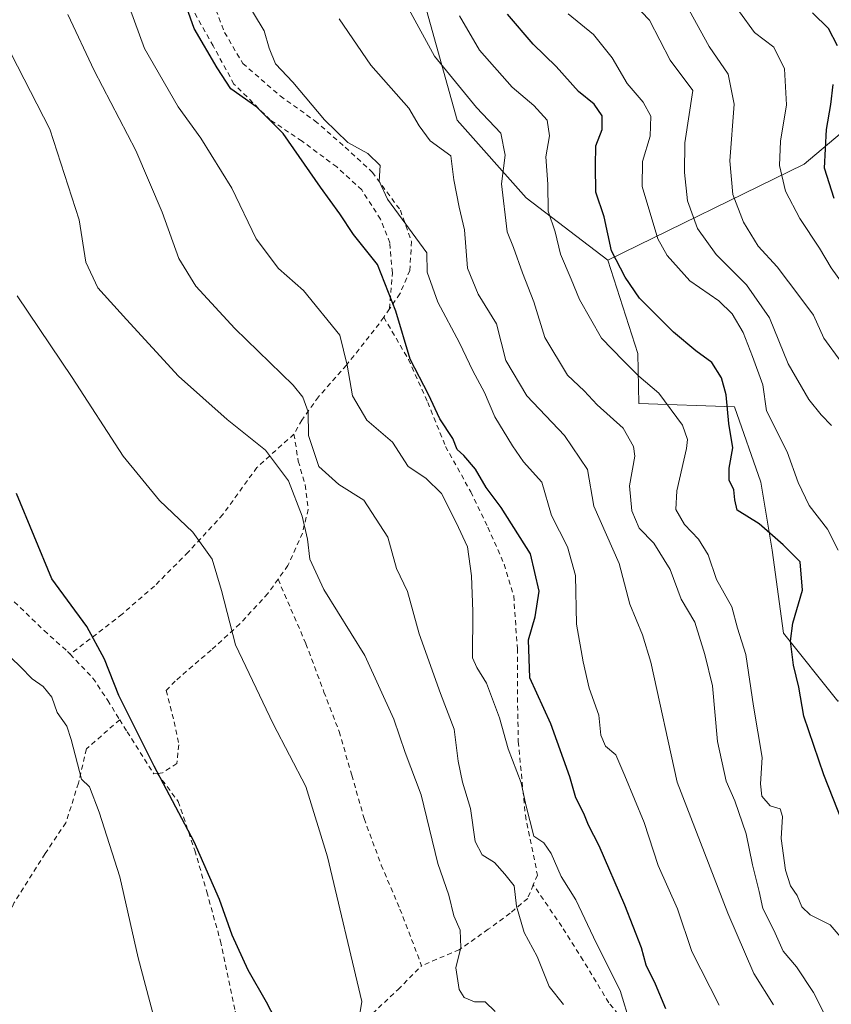
# Model space of a CAD drawing. Units: metres. Extents: x 583177 to 586602, y 4761316 to 4763680.
# Drawn here: x 585002 to 585167, y 4762903 to 4763102 of the extents above; entities that cross this region are included whole.
import ezdxf

# ---------------------------------------------------------------- set-up
doc = ezdxf.new("R2010")
doc.units = ezdxf.units.M
doc.header["$MEASUREMENT"] = 0
doc.linetypes.add('DGN Style 2', pattern=[1.6480167562047852, 0.988810053722871, -0.6592067024819142])
for name, color, linetype, lineweight in [('Alambrada', 7, 'DGN Style 2', 0), ('Arbolado forestal CxS', 92, 'Continuous', 0), ('Curva de nivel maestra', 30, 'Continuous', 30), ('Curva de nivel normal', 30, 'Continuous', 0), ('Prado CxS', 92, 'Continuous', 0)]:
    doc.layers.add(name, color=color, linetype=linetype, lineweight=lineweight)

msp = doc.modelspace()

# ---------------------------------------------------------------- linework, layer by layer
at = {"layer": 'Alambrada', "color": 7, "linetype": 'DGN Style 2', "lineweight": 0, "extrusion": (-0.08073106403117924, -0.1156233035459153, 0.9900069428935955), "elevation": -597620.545899812, "flags": 128}
msp.add_lwpolyline([(-2247057.883140514, 4197913.909046663), (-2247057.883140514, 4197911.827052197)], dxfattribs=at)
at = {"layer": 'Alambrada', "color": 7, "linetype": 'DGN Style 2', "lineweight": 0}
for points in [[(585077.2801000001, 4763043.6801, 335.5639999999985), (585077.8400999998, 4763051.0101, 334.9829000000027), (585077.3201000001, 4763057.0601, 335.2783000000054), (585075.4401000004, 4763061.860099999, 335.4118000000017), (585071.6201, 4763067.790100001, 337.0081000000064), (585066.5701000001, 4763072.4301, 337.7546000000002), (585059.5301000001, 4763077.6601, 336.6763999999966), (585053.0701000001, 4763081.9801, 334.4939000000013), (585045.7301000003, 4763089.2301, 331.5991999999969), (585041.5100999996, 4763096.940099999, 332.6676000000007), (585037.2100999998, 4763104.630100001, 330.2568000000028), (585034.2301000003, 4763111.420100001, 328.8013999999966), (585031.2500999998, 4763119.800100001, 327.1291999999958), (585027.4401000004, 4763126.190099999, 325.4389999999985), (585023.9600999998, 4763127.9801, 325.8843000000052), (585020.7901, 4763128.110099999, 326.8484000000026), (585014.4600999998, 4763128.040100001, 328.9743000000017), (585008.8701, 4763128.040100001, 321.6340000000055), (585002.6001000004, 4763127.940099999, 315.5945000000065), (584996.3701, 4763125.8301, 313.7654000000039)], [(585036.3201000001, 4763123.4001, 337.2421000000031), (585040.3000999996, 4763108.840100001, 338.0843000000023), (585043.8201000001, 4763099.6801, 337.8695000000007), (585047.5100999996, 4763093.420100001, 337.1388000000007), (585055.1001000004, 4763086.8101, 338.1152000000002), (585062.1401000004, 4763081.790100001, 339.6174000000028), (585068.2901, 4763076.4301, 340.0645999999979), (585073.8000999996, 4763071.340100001, 339.2921999999962), (585079.4600999998, 4763063.6801, 335.4101999999984), (585081.7301000003, 4763057.340100001, 337.4235999999946), (585081.3901000004, 4763051.450099999, 335.3761999999988), (585079.3800999997, 4763046.710100001, 334.6723999999958), (585077.2801000001, 4763043.6801, 335.5639999999985)], [(585076.1001000004, 4763041.9901, 335.270399999994), (585075.1901000004, 4763040.670100001, 334.8583000000072), (585068.5500999996, 4763032.300100001, 332.2961000000068), (585062.8501000004, 4763025.8301, 323.2992999999988), (585059.5100999996, 4763021.1601, 320.7623000000021), (585057.9001000002, 4763018.300100001, 319.3606)], [(585076.1001000004, 4763041.9901, 335.270399999994), (585081.1201, 4763033.420100001, 332.9100000000035), (585085.0100999996, 4763024.720100001, 327.3518999999943), (585088.6401000004, 4763015.800100001, 329.2912000000069), (585093.7301000003, 4763006.590100001, 333.2363000000041), (585097.2301000003, 4762999.4301, 335.5494000000036), (585100.5100999996, 4762991.9301, 335.8650000000052), (585102.4501, 4762985.530099999, 335.8646000000008), (585103.1901000004, 4762974.8301, 335.8006000000024), (585103.1901000004, 4762966.5701, 335.1067000000039), (585103.3701, 4762956.0001, 333.9967000000034), (585104.8101000004, 4762941.0701, 329.3965000000026), (585107.2600999996, 4762928.970100001, 328.8166999999958), (585106.4200999998, 4762926.970100001, 328.132500000007)], [(585057.9001000002, 4763018.300100001, 319.3606), (585050.3701, 4763011.550100001, 310.2940999999992), (585043.4801000003, 4763002.0001, 306.4453000000067), (585036.4401000004, 4762994.380100001, 304.6970000000001), (585029.6001000004, 4762987.520099999, 303.500199999995), (585023.0500999996, 4762981.840100001, 301.9952000000048), (585012.5401, 4762973.690099999, 301.0120000000024)], [(585057.9001000002, 4763018.300100001, 319.3606), (585058.7701000003, 4763012.8101, 320.4370000000054), (585060.1901000004, 4763008.0001, 319.2695999999996), (585060.7801000001, 4763003.050100001, 319.0454000000027), (585059.5900999998, 4762998.2501, 314.511599999998), (585056.6601, 4762991.670100001, 308.5893999999971), (585054.6700999998, 4762988.880100001, 307.7958000000072)], [(585054.6700999998, 4762988.880100001, 307.7958000000072), (585052.6101000002, 4762985.9901, 307.0625), (585046.8901000004, 4762979.8301, 305.5820999999996), (585041.1101000002, 4762974.550100001, 304.328800000003), (585033.7901, 4762968.2601, 303.2388000000064), (585031.9901000002, 4762966.350099999, 302.8812999999937), (585033.6201, 4762960.0001, 302.5436000000045), (585034.5401, 4762955.350099999, 302.1977000000043), (585034.1401000004, 4762951.5801, 301.6459999999934), (585031.2500999998, 4762949.6601, 300.585500000001), (585030.2100999998, 4762949.540100001, 300.2501000000047)], [(585054.6700999998, 4762988.880100001, 307.7958000000072), (585060.3201000001, 4762975.840100001, 307.8208000000013), (585063.9801000003, 4762966.050100001, 307.286500000002), (585067.0500999996, 4762958.020099999, 306.8236999999936), (585069.6201, 4762949.190099999, 306.6968999999954), (585072.1201, 4762940.4101, 306.7703000000038), (585075.6001000004, 4762930.9801, 307.5421000000061), (585079.3901000004, 4762922.0801, 307.8776999999973), (585083.7801000001, 4762910.600099999, 311.4505999999965)], [(585001.1901000004, 4762984.300100001, 297.226999999999), (585007.2401000002, 4762978.4801, 297.8531999999978), (585011.9600999998, 4762974.280099999, 300.4210000000021), (585012.5401, 4762973.690099999, 301.0120000000024)], [(585012.5401, 4762973.690099999, 301.0120000000024), (585017.1401000004, 4762968.840100001, 301.5810999999958), (585020.1401000004, 4762964.350099999, 300.5173999999971), (585022.5601000004, 4762960.440099999, 299.5397999999986)], [(585022.5601000004, 4762960.440099999, 299.5397999999986), (585015.8000999996, 4762954.5101, 302.9464000000008), (585014.1901000004, 4762947.5701, 303.8047999999981), (585011.6401000004, 4762939.5701, 298.4814999999944), (585007.4600999998, 4762933.3201, 313.9499999999971), (585001.1901000004, 4762923.380100001, 298.3310000000056), (584997.0500999996, 4762914.690099999, 293.1637000000046), (584993.3501000004, 4762907.270099999, 295.0755000000063), (584992.5500999996, 4762901.140100001, 300.7461999999941), (584995.8501000004, 4762894.440099999, 302.838699999993), (585001.7100999998, 4762890.420100001, 299.671199999997), (585007.2100999998, 4762889.8101, 294.9694000000018), (585015.1901000004, 4762890.290100001, 297.9919999999984), (585020.7100999998, 4762891.520099999, 299.2081000000035), (585028.7100999998, 4762893.550100001, 300.6867999999959), (585033.1501000002, 4762894.1601, 302.4851999999955), (585041.5100999996, 4762893.6501, 305.8224000000046), (585049.0100999996, 4762890.380100001, 309.5731999999989)], [(585022.5601000004, 4762960.440099999, 299.5397999999986), (585024.0701000001, 4762957.9901, 299.582699999999), (585029.5000999998, 4762949.440099999, 300.0187000000006), (585030.2100999998, 4762949.540100001, 300.2501000000047)], [(585030.2100999998, 4762949.540100001, 300.2501000000047), (585034.4200999998, 4762943.850099999, 300.5411000000022), (585037.7901, 4762933.970100001, 299.9000999999989), (585040.2200999996, 4762925.5701, 299.3929000000062), (585042.9901000002, 4762915.600099999, 299.3221000000049), (585045.9600999998, 4762901.390100001, 299.0430000000051), (585049.0100999996, 4762890.380100001, 309.5731999999989)], [(585106.4200999998, 4762926.970100001, 328.132500000007), (585105.2801000001, 4762924.2401, 326.2741999999998), (585101.7100999998, 4762921.210100001, 323.6187000000064), (585097.3000999996, 4762917.9801, 322.0014999999985), (585091.3901000004, 4762913.840100001, 319.7341000000015), (585083.7801000001, 4762910.600099999, 311.4505999999965)], [(585125.7401000002, 4762898.2301, 333.2519999999931), (585121.7100999998, 4762903.090100001, 332.7617999999929), (585116.5401, 4762911.6801, 330.152900000001), (585112.2001, 4762918.550100001, 328.9992999999959), (585106.4200999998, 4762926.970100001, 328.132500000007)], [(585054.1700999998, 4762887.1501, 314.1263999999938), (585054.7801000001, 4762886.770099999, 314.0288), (585058.5201000003, 4762887.4901, 313.5525000000052), (585062.3701, 4762889.3301, 309.8482999999979), (585065.1601, 4762891.040100001, 310.8441000000021), (585068.7600999996, 4762894.5001, 312.7945999999938), (585072.6001000004, 4762899.8101, 311.6781999999948), (585079.0100999996, 4762905.7601, 311.7136000000028), (585083.7801000001, 4762910.600099999, 311.4505999999965)]]:
    msp.add_polyline3d(points, dxfattribs=at)
at = {"layer": 'Arbolado forestal CxS', "color": 92, "linetype": 'Continuous', "lineweight": 0}
for points in [[(585013.3249000004, 4763371.9235, 340.2676999999967), (585012.7583, 4763370.7897, 340.0889000000025), (584996.2521000003, 4763334.844699999, 333.8772999999928), (584996.7235000003, 4763321.6361, 335.2222000000039), (584995.9862000003, 4763321.374299999, 334.9253000000026), (584984.3026999999, 4763296.061100001, 332.394100000005), (584991.1177000003, 4763281.457900001, 331.7185999999929), (585014.4835000001, 4763278.536499999, 340.4453999999969), (585034.9287, 4763269.774300001, 343.9345999999932), (585053.4266999997, 4763251.2761, 346.1444999999949), (585068.0664999997, 4763240.0625, 347.6793999999936), (585076.2723000003, 4763202.4845, 348.1913000000059), (585071.8820000002, 4763172.426100001, 342.2575999999972), (585076.2465000004, 4763134.7883, 344.1420999999973), (585090.9737, 4763081.878900001, 337.4398999999976), (585105.0015000004, 4763066.174100001, 341.5706000000064), (585121.5076000001, 4763053.5449, 348.4489000000031)], [(585281.6901000004, 4763218.3466, 461.4493999999977), (585286.0267000003, 4763200.668099999, 457.5838999999978), (585286.8293000003, 4763190.520500001, 453.8218000000052), (585244.8129000004, 4763144.864499999, 426.2583000000013), (585198.2093000002, 4763104.060900001, 393.2544000000053), (585161.3147, 4763072.973099999, 371.6061999999947), (585121.5076000001, 4763053.5449, 348.4489000000031)], [(585281.6901000004, 4763218.3466, 461.4493999999977), (585286.0267000003, 4763200.668099999, 457.5838999999978), (585286.8293000003, 4763190.520500001, 453.8218000000052), (585244.8129000004, 4763144.864499999, 426.2583000000013), (585198.2093000002, 4763104.060900001, 393.2544000000053), (585161.3147, 4763072.973099999, 371.6061999999947), (585121.5076000001, 4763053.5449, 348.4489000000031)], [(585198.2093000002, 4763104.060900001, 393.2544000000053), (585161.3147, 4763072.973099999, 371.6061999999947), (585121.5076000001, 4763053.5449, 348.4489000000031), (585105.0015000004, 4763066.174100001, 341.5706000000064), (585090.9737, 4763081.878900001, 337.4398999999976), (585076.2465000004, 4763134.7883, 344.1420999999973)], [(585298.2345000004, 4763113.794000001, 429.6208999999944), (585239.1682000002, 4763022.085899999, 395.0767000000051), (585229.3239000002, 4763002.915300001, 386.6782999999996), (585228.7558000004, 4762979.342599999, 380.1508000000031), (585216.4287999999, 4762978.785700001, 377.8601999999955), (585215.3334999997, 4762977.6909, 377.3056999999972), (585202.1936999997, 4762974.9639, 371.5072999999975), (585168.1442999998, 4762964.203700001, 352.468399999998), (585157.1232000003, 4762977.992699999, 347.7756999999983), (585154.8749000002, 4762994.808300001, 348.9379000000045), (585152.5853000004, 4763008.545700001, 350.6217000000034), (585147.2433000002, 4763023.809900001, 349.7084999999934), (585127.7862999998, 4763024.500299999, 342.8117000000057), (585127.6167000001, 4763034.658700001, 346.4340999999986), (585121.5076000001, 4763053.5449, 348.4489000000031), (585161.3147, 4763072.973099999, 371.6061999999947), (585198.2093000002, 4763104.060900001, 393.2544000000053)], [(585121.5076000001, 4763053.5449, 348.4489000000031), (585127.6167000001, 4763034.658700001, 346.4340999999986), (585127.7862999998, 4763024.500299999, 342.8117000000057), (585147.2433000002, 4763023.809900001, 349.7084999999934), (585152.5853000004, 4763008.545700001, 350.6217000000034), (585154.8749000002, 4762994.808300001, 348.9379000000045), (585157.1232000003, 4762977.992699999, 347.7756999999983), (585168.1442999998, 4762964.203700001, 352.468399999998), (585202.1936999997, 4762974.9639, 371.5072999999975), (585215.3334999997, 4762977.6909, 377.3056999999972), (585216.4287999999, 4762978.785700001, 377.8601999999955), (585228.7558000004, 4762979.342599999, 380.1508000000031)]]:
    msp.add_polyline3d(points, dxfattribs=at)
at = {"layer": 'Curva de nivel maestra', "color": 30, "linetype": 'Continuous', "lineweight": 30, "flags": 128}
for points, elevation in [([(585133.2599999999, 4762901.850099999), (585131.1799999997, 4762906.870100001), (585129.3300000001, 4762910.6801), (585128.3399999999, 4762914.200099999), (585124.9900000002, 4762922.870100001), (585119.7599999999, 4762934.860099999), (585117.6100000005, 4762939.050100001), (585116.6799999997, 4762941.450099999), (585115.0499999998, 4762944.630100001), (585113.8600000005, 4762948.880100001), (585109.9900000002, 4762959.5701), (585105.7300000004, 4762968.940099999), (585105.4299999997, 4762976.630100001), (585106.7699999996, 4762981.280099999), (585107.6399999997, 4762986.5101), (585105.8499999996, 4762994.0601), (585099.9199999999, 4763003.460100001), (585096.8600000005, 4763007.4901), (585094.6900000004, 4763011.2301), (585092.3499999996, 4763013.970100001), (585090.9800000004, 4763015.210100001), (585090.1200000001, 4763017.390100001), (585087.4900000002, 4763021.380100001), (585085.1399999997, 4763026.300100001), (585081.4299999997, 4763033.5101), (585078.5700000003, 4763043.210100001), (585074.8399999999, 4763052.6601), (585069.9600000001, 4763058.7401), (585067.1600000003, 4763062.920100001), (585063.2400000002, 4763068.360099999), (585055.7100000001, 4763079.1801), (585050.3499999996, 4763084.5701), (585045.0999999996, 4763088.2301), (585042.29, 4763092.5001), (585037.6799999997, 4763100.5101), (585035.0599999996, 4763107.7501)], 325), ([(585169.9600000001, 4762937.440099999), (585165.2999999998, 4762949.2401), (585161.29, 4762961.1501), (585160.25, 4762967.0001), (585159.1799999997, 4762971.5001), (585158.5800000001, 4762976.380100001), (585159.0700000003, 4762980.0001), (585160.9900000002, 4762986.670100001), (585160.5199999996, 4762992.4101), (585157.0599999996, 4762995.9001), (585152.2300000004, 4763000.100099999), (585147.75, 4763002.860099999), (585147.2599999999, 4763004.9801), (585147.0800000001, 4763007.0001), (585146.1399999997, 4763009.0001), (585146.1399999997, 4763011.420100001), (585146.8499999996, 4763015.550100001), (585146.0700000003, 4763020.4801), (585145.5, 4763026.270099999), (585144.6100000005, 4763029.720100001), (585142.6500000004, 4763032.840100001), (585139.4000000004, 4763035.190099999), (585134.8700000001, 4763038.970100001), (585127.9600000001, 4763045.840100001), (585125.04, 4763050.0801), (585122.2999999998, 4763055.440099999), (585120.7800000003, 4763062.3301), (585119.1200000001, 4763067.3301), (585119.0300000003, 4763072.640100001), (585119.0800000001, 4763076.7401), (585120.4100000003, 4763080.020099999), (585120.4100000003, 4763082.800100001), (585118.7699999996, 4763085.140100001), (585115.5700000003, 4763087.7401), (585111.0800000001, 4763092.780099999), (585106.4199999999, 4763097.300100001), (585101.2100000001, 4763103.420100001)], 350), ([(585168.1100000005, 4763096.940099999), (585166.2400000002, 4763100.5101), (585163.0199999996, 4763103.6801)], 375), ([(585167.4100000003, 4763066.030099999), (585165.4699999997, 4763072.170100001), (585165.8600000005, 4763080.020099999), (585166.7199999997, 4763085.110099999), (585167.25, 4763089.170100001)], 375), ([(585058.6900000004, 4762890.9901), (585052.2999999998, 4762903.2401), (585048.6100000005, 4762909.670100001), (585045.3399999999, 4762916.790100001), (585042.7800000003, 4762924.030099999), (585037.6600000003, 4762935.670100001), (585029.5300000003, 4762951.0001), (585022.4100000003, 4762965.3301), (585019.4699999997, 4762972.720100001), (585015.9000000004, 4762979.3201), (585008.79, 4762989.0001), (585001.6200000001, 4763006.2401)], 300)]:
    msp.add_lwpolyline(points, dxfattribs=dict(at, elevation=elevation))
at = {"layer": 'Curva de nivel normal', "color": 30, "linetype": 'Continuous', "lineweight": 0, "flags": 128}
for points, elevation in [([(585123.5599999996, 4763108.9), (585129.9900000002, 4763102.189999999), (585134.1799999997, 4763094.08), (585138.79, 4763087.939999999), (585137.1399999997, 4763077.310000001), (585137.0999999996, 4763071.310000001), (585137.6699999999, 4763065.539999999), (585139.7400000002, 4763059.949999999), (585143.4800000004, 4763054.680000001), (585149.6600000003, 4763048.539999999), (585154.3399999999, 4763041.880000001), (585158.0999999996, 4763032.560000001), (585162.2999999998, 4763025.32), (585164.79, 4763022.199999999), (585166.8700000001, 4763020.07)], 360), ([(585126.1600000003, 4762898.699999999), (585124.0499999998, 4762905.600000001), (585119.2000000002, 4762915.08), (585115.0599999996, 4762923.939999999), (585112.0999999996, 4762928.65), (585110.04, 4762933.350000001), (585108.5300000003, 4762935.480000001), (585106.54, 4762936.850000001), (585104.9199999999, 4762943.16), (585103.9800000004, 4762947.66), (585101.29, 4762954.539999999), (585099.5800000001, 4762960.810000001), (585096.9000000004, 4762967.859999999), (585094.9600000001, 4762970.99), (585094.0700000003, 4762973), (585094.1699999999, 4762982.380000001), (585093.8700000001, 4762989.609999999), (585093.0599999996, 4762995.430000001), (585090.75, 4763000.42), (585087.8200000003, 4763006.25), (585084.6299999999, 4763009.359999999), (585081.0800000001, 4763011.74), (585077.8799999999, 4763016.66), (585072.6799999997, 4763021.119999999), (585069.7300000004, 4763026.07), (585068.7000000002, 4763032.25), (585067.1799999997, 4763038.380000001), (585059.8600000005, 4763047.42), (585054.7400000002, 4763051.850000001), (585050.25, 4763057.850000001), (585045.2999999998, 4763068.16), (585039.0300000003, 4763078.230000001), (585034.4299999997, 4763084.630000001), (585027.6100000005, 4763096.430000001), (585023.5499999998, 4763107.57)], 320), ([(585144.0899999999, 4762902.619999999), (585138.5800000001, 4762913.460000001), (585135.6600000003, 4762922.130000001), (585131.7199999997, 4762930.880000001), (585128.8799999999, 4762939.58), (585124.9900000002, 4762949.09), (585123.1299999999, 4762953.34), (585121.0800000001, 4762955.109999999), (585120.0999999996, 4762957.33), (585119.7300000004, 4762961.33), (585117.75, 4762966.800000001), (585116.54, 4762972.189999999), (585115.1900000004, 4762979.77), (585114.9800000004, 4762989.66), (585113.3399999999, 4762995.449999999), (585110.1299999999, 4763001.84), (585108.1799999997, 4763008.57), (585104.4299999997, 4763012.710000001), (585102.2199999997, 4763015.939999999), (585098.6500000004, 4763021.82), (585096.54, 4763026.699999999), (585094.1399999997, 4763031.15), (585091.4400000004, 4763036.800000001), (585087.0700000003, 4763045.029999999), (585084.9199999999, 4763051.140000001), (585084.8099999996, 4763055.02), (585076.8600000005, 4763065.9), (585075.2000000002, 4763069.52), (585075.3899999997, 4763072.74), (585072.8399999999, 4763075.180000001), (585068.79, 4763077.369999999), (585064.0899999999, 4763081.960000001), (585057.6299999999, 4763089.619999999), (585054.1399999997, 4763093.289999999), (585052.8399999999, 4763096.529999999), (585051.8200000003, 4763100.039999999), (585047.7000000002, 4763106.91)], 330), ([(585165.8799999999, 4762899.980000001), (585163.2000000002, 4762905.140000001), (585159.8099999996, 4762910.350000001), (585157.0999999996, 4762913.51), (585155.2199999997, 4762917.77), (585152.9500000002, 4762922.189999999), (585152.2400000002, 4762925.600000001), (585150.8700000001, 4762931), (585149.5700000003, 4762937.33), (585147.29, 4762944), (585145.5300000003, 4762948), (585143.7999999998, 4762956), (585142.7800000003, 4762967.33), (585141.2199999997, 4762973.67), (585139.2000000002, 4762980.220000001), (585136.4100000003, 4762984.890000001), (585134.1399999997, 4762990.859999999), (585130.8600000005, 4762996.189999999), (585127.8799999999, 4762999.220000001), (585126.3700000001, 4763002.779999999), (585125.9500000002, 4763007.83), (585126.9800000004, 4763013.859999999), (585126.7199999997, 4763015.82), (585124.6600000003, 4763019.539999999), (585119.3799999999, 4763024.26), (585116.7000000002, 4763027.07), (585113.3799999999, 4763030.24), (585108.79, 4763037.9), (585106.54, 4763045.119999999), (585104.2199999997, 4763051), (585102.4199999999, 4763056.09), (585101.0999999996, 4763059.279999999), (585099.9800000004, 4763069.039999999), (585100.7300000004, 4763074.810000001), (585099.8099999996, 4763079.300000001), (585094.9199999999, 4763084.449999999), (585086.3600000005, 4763094.91), (585081.1699999999, 4763104.380000001)], 339.9999999999999), ([(585168.7800000003, 4763032.99), (585165.3200000003, 4763037.77), (585163.2599999999, 4763042.430000001), (585160.4500000002, 4763046.100000001), (585155.8600000005, 4763052.210000001), (585152, 4763056.41), (585149.0199999996, 4763061.24), (585146.9000000004, 4763066.850000001), (585146.2400000002, 4763073.66), (585147.1299999999, 4763085.16), (585145.9199999999, 4763091.210000001), (585142.0700000003, 4763096.84), (585138.04, 4763104.210000001)], 365), ([(585170.4299999997, 4763046.930000001), (585166.8200000003, 4763052.02), (585164.4600000001, 4763056), (585160.4400000004, 4763061.980000001), (585157.5300000003, 4763067.52), (585156.3099999996, 4763072.74), (585156.5499999998, 4763077.67), (585157.7800000003, 4763085), (585157.3300000001, 4763092.33), (585155.1600000003, 4763096.710000001), (585151.2699999996, 4763099.680000001), (585148.2000000002, 4763103.859999999)], 369.9999999999999), ([(585112.5099999999, 4762902.76), (585109.6200000001, 4762906.390000001), (585107.2300000004, 4762912.430000001), (585104.5700000003, 4762917.32), (585103.04, 4762922.66), (585102.5599999996, 4762926.800000001), (585100.6799999997, 4762929.16), (585098.5800000001, 4762931.49), (585096.0199999996, 4762933.07), (585094.5999999996, 4762935.789999999), (585093.6799999997, 4762942.460000001), (585092.0700000003, 4762947.75), (585091.2000000002, 4762952.060000001), (585090.3899999997, 4762958.52), (585087.5800000001, 4762965.779999999), (585083.2999999998, 4762977.84), (585080.8799999999, 4762986.430000001), (585078.6900000004, 4762991.060000001), (585076.9199999999, 4762997.449999999), (585072.0700000003, 4763004.92), (585066.9600000001, 4763008.08), (585062.9400000004, 4763011.720000001), (585060.8099999996, 4763018), (585060.7699999996, 4763022.810000001), (585059.7100000001, 4763025.779999999), (585057.7000000002, 4763028.199999999), (585045.9199999999, 4763039.720000001), (585038.0099999999, 4763048.26), (585034.5199999996, 4763053.890000001), (585031.2000000002, 4763063.24), (585025.8600000005, 4763075.75), (585017.3799999999, 4763091.939999999), (585012.0499999998, 4763103.33)], 315), ([(585155.1399999997, 4762902.680000001), (585151.1500000004, 4762909.029999999), (585145.8399999999, 4762921.230000001), (585135.5599999996, 4762947.77), (585130.2800000003, 4762972.119999999), (585128.5499999998, 4762977.609999999), (585126.0199999996, 4762983.850000001), (585123.7999999998, 4762992.119999999), (585118.6600000003, 4763003.67), (585117.4100000003, 4763011.100000001), (585112.7300000004, 4763017.99), (585105.1200000001, 4763026.08), (585100.8399999999, 4763033.24), (585098.9500000002, 4763040.67), (585095.2199999997, 4763046.66), (585093.0599999996, 4763051.949999999), (585092.5, 4763059.710000001), (585091.3700000001, 4763064.25), (585090.2800000003, 4763069.82), (585089.7300000004, 4763074.699999999), (585085.5300000003, 4763077.710000001), (585083.3099999996, 4763080.76), (585081.2000000002, 4763084.359999999), (585073.4600000001, 4763093.060000001), (585067.04, 4763102.449999999)], 335), ([(585170.5999999996, 4762914.199999999), (585166.6200000001, 4762918.850000001), (585162.5700000003, 4762920.930000001), (585160.8600000005, 4762922.52), (585159.8899999997, 4762924.83), (585158.5899999999, 4762926.800000001), (585157.54, 4762929.949999999), (585156.7000000002, 4762936.390000001), (585156.9400000004, 4762940.82), (585156.4400000004, 4762942.380000001), (585154.4600000001, 4762942.980000001), (585152.7699999996, 4762944.930000001), (585152.5099999999, 4762947.449999999), (585152.8499999996, 4762952.810000001), (585151.0999999996, 4762963.16), (585149.4800000004, 4762973.680000001), (585147.8200000003, 4762979), (585146.7000000002, 4762983.33), (585143.5599999996, 4762988.869999999), (585141.8799999999, 4762993.82), (585139.9400000004, 4762997.02), (585137.0700000003, 4762999.980000001), (585135.3399999999, 4763003.039999999), (585135.4900000002, 4763006.83), (585137.4600000001, 4763015.359999999), (585137.7000000002, 4763017.220000001), (585136.6799999997, 4763020.119999999), (585131.8799999999, 4763026.619999999), (585127.8200000003, 4763030.039999999), (585124.6399999997, 4763033.189999999), (585120.25, 4763037.77), (585115.7999999998, 4763045.600000001), (585114.0899999999, 4763049.67), (585111.9400000004, 4763054.74), (585110.8700000001, 4763059.300000001), (585109.4100000003, 4763063.460000001), (585109.3700000001, 4763068.960000001), (585108.9500000002, 4763074.470000001), (585109.7000000002, 4763078.76), (585109.2199999997, 4763081.890000001), (585106.5499999998, 4763084.850000001), (585102.1100000005, 4763088.600000001), (585095.5, 4763096.100000001), (585091.4299999997, 4763103.060000001)], 345), ([(585168.2000000002, 4762994.77), (585166.0700000003, 4762999.039999999), (585162.3300000001, 4763003.869999999), (585160.1100000005, 4763008.49), (585157.9000000004, 4763014.710000001), (585153.7300000004, 4763023), (585152.9699999997, 4763028.27), (585150.8600000005, 4763034), (585148.9500000002, 4763038.92), (585146.7400000002, 4763042.680000001), (585144.0199999996, 4763045.32), (585138.1600000003, 4763049.390000001), (585133.5899999999, 4763054.5), (585131.6500000004, 4763057.859999999), (585128.5199999996, 4763068.5), (585128.5300000003, 4763073.539999999), (585130.1399999997, 4763078.67), (585130.2300000004, 4763082.730000001), (585128.7199999997, 4763085.57), (585125.4600000001, 4763089.350000001), (585122.4000000004, 4763094.529999999), (585118.6100000005, 4763099.26), (585113.5, 4763103.480000001)], 355), ([(585098.6799999997, 4762901.32), (585096.6799999997, 4762903.300000001), (585094.5300000003, 4762903.300000001), (585092.3700000001, 4762904.15), (585091.4199999999, 4762905.76), (585090.7199999997, 4762910.140000001), (585091.7400000002, 4762914.279999999), (585091.5599999996, 4762917.77), (585090.2999999998, 4762920.710000001), (585089.29, 4762924.890000001), (585087.04, 4762931.33), (585083.7100000001, 4762945.199999999), (585080.4500000002, 4762953.810000001), (585078.1200000001, 4762960.58), (585072.2599999999, 4762973.449999999), (585063.9400000004, 4762986.800000001), (585061.1200000001, 4762992.939999999), (585060.6600000003, 4762997), (585059.5599999996, 4763001.699999999), (585056.79, 4763008.84), (585052.1299999999, 4763015.07), (585044.3499999996, 4763021.24), (585034.5, 4763030.050000001), (585023.9600000001, 4763041.5), (585018.1200000001, 4763047.92), (585015.6799999997, 4763053.15), (585014.3399999999, 4763061.699999999), (585008.3799999999, 4763080.119999999), (585000.5700000003, 4763095.359999999)], 310), ([(585070.3099999996, 4762895.01), (585071.6500000004, 4762903.34), (585064.7000000002, 4762932.67), (585060.2699999996, 4762946.9), (585053.6900000004, 4762959.58), (585046.04, 4762975.630000001), (585043.1900000004, 4762986.59), (585041.3399999999, 4762992.939999999), (585037.3799999999, 4762998.439999999), (585030.6200000001, 4763004.83), (585023.2599999999, 4763013.800000001), (585012.9000000004, 4763029.779999999), (585001.7400000002, 4763046.300000001)], 305), ([(585030.1799999997, 4762897.66), (585026.2800000003, 4762912.220000001), (585022.5599999996, 4762928.609999999), (585018.4000000004, 4762941.710000001), (585016.4400000004, 4762946.83), (585014.79, 4762948.359999999), (585012.75, 4762956.41), (585011.8399999999, 4762959.16), (585009.9100000003, 4762961.9), (585008.7800000003, 4762964.99), (585007.04, 4762967.140000001), (585004.8399999999, 4762968.699999999), (585002.4199999999, 4762971.16), (584996.6399999997, 4762976.699999999)], 295)]:
    msp.add_lwpolyline(points, dxfattribs=dict(at, elevation=elevation))
at = {"layer": 'Prado CxS', "color": 92, "linetype": 'Continuous', "lineweight": 0}
for points in [[(585013.3249000004, 4763371.9235, 340.2676999999967), (585012.7583, 4763370.7897, 340.0889000000025), (584996.2521000003, 4763334.844699999, 333.8772999999928), (584996.7235000003, 4763321.6361, 335.2222000000039), (584995.9862000003, 4763321.374299999, 334.9253000000026), (584984.3026999999, 4763296.061100001, 332.394100000005), (584991.1177000003, 4763281.457900001, 331.7185999999929), (585014.4835000001, 4763278.536499999, 340.4453999999969), (585034.9287, 4763269.774300001, 343.9345999999932), (585053.4266999997, 4763251.2761, 346.1444999999949), (585068.0664999997, 4763240.0625, 347.6793999999936), (585076.2723000003, 4763202.4845, 348.1913000000059), (585071.8820000002, 4763172.426100001, 342.2575999999972), (585076.2465000004, 4763134.7883, 344.1420999999973), (585090.9737, 4763081.878900001, 337.4398999999976), (585105.0015000004, 4763066.174100001, 341.5706000000064), (585121.5076000001, 4763053.5449, 348.4489000000031)], [(585076.2465000004, 4763134.7883, 344.1420999999973), (585090.9737, 4763081.878900001, 337.4398999999976), (585105.0015000004, 4763066.174100001, 341.5706000000064), (585121.5076000001, 4763053.5449, 348.4489000000031), (585127.6167000001, 4763034.658700001, 346.4340999999986), (585127.7862999998, 4763024.500299999, 342.8117000000057), (585147.2433000002, 4763023.809900001, 349.7084999999934), (585152.5853000004, 4763008.545700001, 350.6217000000034), (585154.8749000002, 4762994.808300001, 348.9379000000045), (585157.1232000003, 4762977.992699999, 347.7756999999983), (585168.1442999998, 4762964.203700001, 352.468399999998)], [(585121.5076000001, 4763053.5449, 348.4489000000031), (585127.6167000001, 4763034.658700001, 346.4340999999986), (585127.7862999998, 4763024.500299999, 342.8117000000057), (585147.2433000002, 4763023.809900001, 349.7084999999934), (585152.5853000004, 4763008.545700001, 350.6217000000034), (585154.8749000002, 4762994.808300001, 348.9379000000045), (585157.1232000003, 4762977.992699999, 347.7756999999983), (585168.1442999998, 4762964.203700001, 352.468399999998), (585202.1936999997, 4762974.9639, 371.5072999999975), (585215.3334999997, 4762977.6909, 377.3056999999972), (585216.4287999999, 4762978.785700001, 377.8601999999955), (585228.7558000004, 4762979.342599999, 380.1508000000031)]]:
    msp.add_polyline3d(points, dxfattribs=at)

doc.saveas('drawing.dxf')
